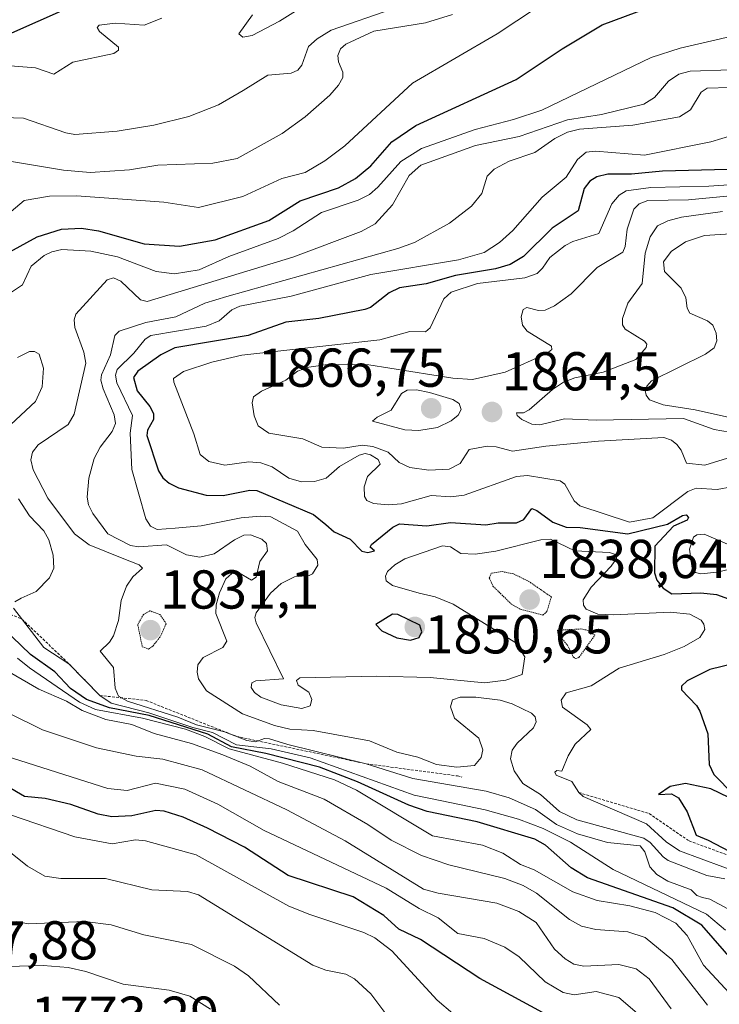
# Model space of a CAD drawing. Units: metres. Extents: x 681865 to 685348, y 4754061 to 4756381.
# Drawn here: x 682060 to 682188, y 4756025 to 4756205 of the extents above; entities that cross this region are included whole.
import ezdxf
from ezdxf.enums import TextEntityAlignment as Align

# ---------------------------------------------------------------- set-up
doc = ezdxf.new("R2010")
doc.units = ezdxf.units.M
doc.header["$MEASUREMENT"] = 0
doc.linetypes.add('TRAZOS', pattern=[0.75, 0.5, -0.25])
doc.linetypes.add('TRAZOS2', pattern=[0.375, 0.25, -0.125])
for name, color, linetype, lineweight in [('Carátula', 7, 'Continuous', 5), ('Curva de nivel maestra', 36, 'Continuous', 30), ('Curva de nivel normal', 36, 'Continuous', 0), ('Curva de nivel normal depresión', 36, 'TRAZOS2', 0), ('Escarpado lineal', 39, 'TRAZOS', 0), ('Punto de cota en terreno', 7, 'Continuous', 0), ('Rótulo de punto de cota en terreno', 19, 'Continuous', 0)]:
    doc.layers.add(name, color=color, linetype=linetype, lineweight=lineweight)
doc.styles.add('Arial', font='txt', dxfattribs={"height": 0.2})

# ---------------------------------------------------------------- blocks, each defined once
blk = doc.blocks.new('*U160')
at = {"layer": 'Curva de nivel normal', "color": 36, "linetype": 'Continuous', "lineweight": 0}
blk.add_polyline3d([(682139.18, 4756023.16, 1795), (682136.34, 4756025.59, 1795), (682128, 4756034.62, 1795), (682124.92, 4756037, 1795), (682122.92, 4756037.98, 1795), (682113.01, 4756041.23, 1795), (682109.2, 4756042.78, 1795), (682092.24, 4756052.17, 1795), (682082.95, 4756054.76, 1795), (682081.12, 4756054.93, 1795), (682076.89, 4756054.21, 1795), (682070.05, 4756055.49, 1795), (682058.28, 4756059.5, 1795)], dxfattribs=at)
blk = doc.blocks.new('*U175')
at = {"layer": 'Curva de nivel normal', "color": 36, "linetype": 'Continuous', "lineweight": 0}
for points in [[(682128.19, 4756207, 1810), (682116.9, 4756203.1, 1810), (682114.35, 4756201.49, 1810), (682112.81, 4756200.06, 1810), (682111.55, 4756196.69, 1810), (682110.84, 4756195.74, 1810), (682109.58, 4756195.18, 1810), (682105.37, 4756194.86, 1810), (682100.82, 4756192.01, 1810), (682096.33, 4756189.41, 1810), (682090.9, 4756187.3, 1810), (682084.47, 4756185.68, 1810), (682077.81, 4756184.57, 1810), (682070.04, 4756183.98, 1810), (682068.38, 4756184.28, 1810), (682060.66, 4756186.99, 1810), (682047.98, 4756187.43, 1810)], [(682051.62, 4756081.19, 1810), (682064.16, 4756075.04, 1810), (682073.99, 4756071.76, 1810), (682081.25, 4756070.22, 1810), (682086.14, 4756069.69, 1810), (682093.35, 4756067.73, 1810), (682108.82, 4756060.43, 1810), (682119.51, 4756054.74, 1810), (682133.81, 4756045.9, 1810), (682136.52, 4756045.16, 1810), (682147.21, 4756043.33, 1810), (682151.23, 4756041.82, 1810), (682154.43, 4756039.76, 1810), (682157.78, 4756034.93, 1810), (682159.7, 4756033.15, 1810), (682161.33, 4756032.18, 1810), (682163.13, 4756031.78, 1810), (682169.51, 4756032.11, 1810), (682172.72, 4756031.28, 1810), (682175.09, 4756029.46, 1810), (682179.09, 4756024.01, 1810)]]:
    blk.add_polyline3d(points, dxfattribs=at)
blk = doc.blocks.new('*U181')
at = {"layer": 'Curva de nivel normal', "color": 36, "linetype": 'Continuous', "lineweight": 0}
blk.add_polyline3d([(682127.68, 4756022.08, 1790), (682124.15, 4756026.73, 1790), (682121.2, 4756029.5, 1790), (682119.59, 4756030.32, 1790), (682115.94, 4756031.08, 1790), (682113.58, 4756031.97, 1790), (682092.66, 4756044.84, 1790), (682090.66, 4756045.45, 1790), (682084.1, 4756045.78, 1790), (682075.65, 4756047.86, 1790), (682067.46, 4756047.82, 1790), (682064.58, 4756048.26, 1790), (682061.41, 4756050.11, 1790), (682055.18, 4756055.03, 1790)], dxfattribs=at)
blk = doc.blocks.new('*U187')
at = {"layer": 'Curva de nivel normal', "color": 36, "linetype": 'Continuous', "lineweight": 0}
for points in [[(682190.73, 4756202.09, 1830), (682180.74, 4756199.79, 1830), (682175.47, 4756198.07, 1830), (682155.44, 4756188.42, 1830), (682150.25, 4756186.72, 1830), (682143.25, 4756184.92, 1830), (682133.46, 4756181.4, 1830), (682129.65, 4756179.07, 1830), (682125.48, 4756174.34, 1830), (682123.93, 4756172.99, 1830), (682121.88, 4756171.95, 1830), (682115.13, 4756169.7, 1830), (682109.95, 4756166.34, 1830), (682107.26, 4756164.95, 1830), (682098.22, 4756161.65, 1830), (682092.81, 4756159.22, 1830), (682088.28, 4756158.49, 1830), (682084.93, 4756158.89, 1830), (682077.83, 4756161.58, 1830), (682072.98, 4756162.63, 1830), (682067.68, 4756162.92, 1830), (682065.83, 4756162.52, 1830), (682064.41, 4756161.82, 1830), (682062.05, 4756159.9, 1830), (682060.46, 4756156.48, 1830), (682055.3, 4756153.03, 1830)], [(682059.59, 4756143.17, 1830), (682061.76, 4756144.26, 1830), (682062.66, 4756144.26, 1830), (682063.54, 4756143.8, 1830), (682064.3, 4756141.23, 1830), (682064.06, 4756137.83, 1830), (682062.86, 4756135.15, 1830), (682056.54, 4756129.2, 1830)], [(682059.73, 4756117.32, 1830), (682061.77, 4756114.21, 1830), (682064.4, 4756111.48, 1830), (682065.3, 4756109.8, 1830), (682066.11, 4756106.98, 1830), (682066.23, 4756104.61, 1830), (682065.43, 4756102.85, 1830), (682062.99, 4756100.33, 1830), (682060.26, 4756099.16, 1830), (682059.06, 4756098.47, 1830)], [(682058.85, 4756097.3, 1830), (682064.4, 4756090.11, 1830), (682068.94, 4756087.15, 1830), (682074.61, 4756081.33, 1830), (682076.71, 4756079.91, 1830), (682083.6, 4756078.16, 1830), (682091.64, 4756075.45, 1830), (682095.22, 4756074.55, 1830), (682099.6, 4756072.3, 1830), (682105.95, 4756071.58, 1830), (682113.09, 4756069.93, 1830), (682132.13, 4756063.1, 1830), (682137.15, 4756062.06, 1830), (682145.1, 4756060.41, 1830), (682151.21, 4756058.68, 1830), (682155.71, 4756057.02, 1830), (682160.67, 4756054.5, 1830), (682168.49, 4756049.48, 1830), (682185.59, 4756041.32, 1830), (682189.06, 4756038.41, 1830)]]:
    blk.add_polyline3d(points, dxfattribs=at)
blk = doc.blocks.new('*U189')
at = {"layer": 'Curva de nivel normal', "color": 36, "linetype": 'Continuous', "lineweight": 0}
blk.add_polyline3d([(682057.75, 4756031.74, 1780), (682064.23, 4756031.95, 1780), (682068.81, 4756031.56, 1780), (682072.07, 4756030.81, 1780), (682078.87, 4756028.53, 1780), (682087.31, 4756027.43, 1780), (682091.08, 4756026.32, 1780), (682094.87, 4756023.92, 1780)], dxfattribs=at)
blk = doc.blocks.new('*U197')
at = {"layer": 'Curva de nivel normal', "color": 36, "linetype": 'Continuous', "lineweight": 0}
blk.add_polyline3d([(682204.35, 4756166.75, 1870), (682185.19, 4756165.52, 1870), (682181.72, 4756164.34, 1870), (682179.12, 4756162.57, 1870), (682177.71, 4756160.71, 1870), (682177.88, 4756158.94, 1870), (682180.93, 4756155.89, 1870), (682181.78, 4756154.11, 1870), (682182.06, 4756152.2, 1870), (682182.55, 4756151.32, 1870), (682185.76, 4756149.88, 1870), (682186.72, 4756149.07, 1870), (682187.33, 4756147.62, 1870), (682187.47, 4756146.22, 1870), (682186.97, 4756144.95, 1870), (682185.4, 4756143.78, 1870), (682175.53, 4756138.9, 1870), (682174.64, 4756137.91, 1870), (682174.38, 4756137.12, 1870), (682174.51, 4756136.31, 1870), (682175.17, 4756135.46, 1870), (682177.65, 4756134.49, 1870), (682183.5, 4756133.62, 1870), (682191.42, 4756131.81, 1870)], dxfattribs=at)
blk = doc.blocks.new('*U204')
at = {"layer": 'Curva de nivel normal', "color": 36, "linetype": 'Continuous', "lineweight": 0}
blk.add_polyline3d([(682190.38, 4756183.86, 1845), (682186.35, 4756182.66, 1845), (682174.21, 4756180.18, 1845), (682165.29, 4756180.96, 1845), (682163.56, 4756180.74, 1845), (682161.97, 4756179.39, 1845), (682159.92, 4756176.2, 1845), (682155.54, 4756172.52, 1845), (682150.15, 4756166.43, 1845), (682147.72, 4756164.24, 1845), (682144.88, 4756162.37, 1845), (682140.23, 4756161.02, 1845), (682124.2, 4756158.38, 1845), (682109.59, 4756154.39, 1845), (682100.22, 4756152.59, 1845), (682098.77, 4756151.87, 1845), (682096.44, 4756149.9, 1845), (682094.08, 4756148.94, 1845), (682083.96, 4756147.2, 1845), (682082.92, 4756146.54, 1845), (682080.85, 4756143.95, 1845), (682077.79, 4756140.98, 1845), (682077.5, 4756139.96, 1845), (682077.72, 4756138.54, 1845), (682080.58, 4756132.54, 1845), (682080.17, 4756129.31, 1845), (682080.47, 4756122.67, 1845), (682083.04, 4756113.64, 1845), (682083.87, 4756112.32, 1845), (682085.08, 4756111.68, 1845), (682088.42, 4756111.96, 1845), (682093.15, 4756112.39, 1845), (682100.49, 4756113.86, 1845), (682103.94, 4756114.16, 1845), (682105.92, 4756114.01, 1845), (682110.76, 4756111.42, 1845), (682112.15, 4756108.93, 1845), (682114.39, 4756106.23, 1845), (682114.49, 4756105.16, 1845), (682113.49, 4756103.6, 1845), (682112.91, 4756103.29, 1845), (682110.22, 4756103.02, 1845), (682107.79, 4756101.81, 1845), (682105.84, 4756100.04, 1845), (682103.18, 4756096.46, 1845), (682102.94, 4756095.6, 1845), (682103.19, 4756094.62, 1845), (682108.21, 4756084.4, 1845), (682103.13, 4756084.04, 1845), (682102.4, 4756083.62, 1845), (682102.3, 4756082.78, 1845), (682102.88, 4756081.9, 1845), (682104.06, 4756081.03, 1845), (682107.8, 4756079.59, 1845), (682111.54, 4756078.92, 1845), (682113.09, 4756079.43, 1845), (682113.4, 4756080.6, 1845), (682112.85, 4756081.92, 1845), (682110.89, 4756083.19, 1845), (682110.6, 4756084.05, 1845), (682111.2, 4756084.55, 1845), (682125.22, 4756084.87, 1845), (682135.03, 4756084.65, 1845), (682144.96, 4756083.62, 1845), (682148.86, 4756084.14, 1845), (682151.88, 4756085.2, 1845), (682152.37, 4756088.38, 1845), (682150.72, 4756090.96, 1845), (682139.22, 4756098.03, 1845), (682135.92, 4756099.39, 1845), (682132.99, 4756100.04, 1845), (682128.16, 4756101.46, 1845), (682127.01, 4756102.32, 1845), (682126.84, 4756103.18, 1845), (682127.21, 4756103.99, 1845), (682128.56, 4756105.25, 1845), (682130.37, 4756106.35, 1845), (682137.27, 4756108.7, 1845), (682138.76, 4756108.54, 1845), (682140.66, 4756107.3, 1845), (682143.25, 4756107.17, 1845), (682147.06, 4756107.75, 1845), (682155.27, 4756109.83, 1845), (682157.04, 4756109.96, 1845), (682161.52, 4756107.82, 1845), (682167.84, 4756107.5, 1845), (682169.11, 4756107.05, 1845), (682169.08, 4756106.38, 1845), (682168.16, 4756104.97, 1845), (682164.47, 4756101.18, 1845), (682163.04, 4756098.84, 1845), (682163.08, 4756097.85, 1845), (682163.55, 4756097.12, 1845), (682165.72, 4756096.23, 1845), (682168.63, 4756096.11, 1845), (682178.92, 4756096.6, 1845), (682182.53, 4756096.21, 1845), (682184.57, 4756095.14, 1845), (682185.09, 4756094.37, 1845), (682185.26, 4756093.39, 1845), (682184.38, 4756091.97, 1845), (682181.46, 4756090.3, 1845), (682177.8, 4756088.83, 1845), (682169.62, 4756086.3, 1845), (682164.5, 4756083.12, 1845), (682159.89, 4756081.79, 1845), (682159.02, 4756080.47, 1845), (682159.25, 4756079.22, 1845), (682163.72, 4756075.95, 1845), (682164.4, 4756075.08, 1845), (682161.53, 4756072.4, 1845), (682160.26, 4756070.27, 1845), (682159.1, 4756067.49, 1845), (682158.21, 4756067.59, 1845), (682157.83, 4756067.3, 1845), (682158.06, 4756066.72, 1845), (682160.94, 4756065.61, 1845), (682162.2, 4756063.57, 1845), (682163.03, 4756062.86, 1845), (682174.62, 4756057.83, 1845), (682178.22, 4756054.57, 1845), (682180.63, 4756052.92, 1845), (682196.5, 4756047.03, 1845)], dxfattribs=at)
blk = doc.blocks.new('*U207')
at = {"layer": 'Curva de nivel normal', "color": 36, "linetype": 'Continuous', "lineweight": 0}
blk.add_polyline3d([(682059.38, 4756040, 1785), (682061.53, 4756039.55, 1785), (682071.86, 4756039.97, 1785), (682076.71, 4756039.35, 1785), (682082.66, 4756037.55, 1785), (682091.4, 4756035.75, 1785), (682099.24, 4756031.82, 1785), (682101.82, 4756030.03, 1785), (682107.48, 4756024.65, 1785)], dxfattribs=at)
blk = doc.blocks.new('*U209')
at = {"layer": 'Curva de nivel normal', "color": 36, "linetype": 'Continuous', "lineweight": 0}
blk.add_polyline3d([(682189.78, 4756192.59, 1840), (682185.68, 4756192.48, 1840), (682184.6, 4756191.75, 1840), (682182.64, 4756188.48, 1840), (682180.62, 4756187.24, 1840), (682172.1, 4756185.68, 1840), (682162.32, 4756184.93, 1840), (682160.14, 4756184.4, 1840), (682157.83, 4756183.26, 1840), (682154.2, 4756180.72, 1840), (682149.46, 4756179.09, 1840), (682146.73, 4756177.67, 1840), (682145.45, 4756176.33, 1840), (682144.49, 4756173.16, 1840), (682142.62, 4756170.86, 1840), (682138.59, 4756167.76, 1840), (682132.15, 4756164.25, 1840), (682129.14, 4756163.12, 1840), (682097.83, 4756154.37, 1840), (682093.84, 4756153.09, 1840), (682088.5, 4756150.64, 1840), (682083.04, 4756149.58, 1840), (682078.15, 4756147.97, 1840), (682077.38, 4756147.23, 1840), (682076.56, 4756143.64, 1840), (682074.91, 4756139.98, 1840), (682074.81, 4756139.04, 1840), (682075.23, 4756137.44, 1840), (682077.21, 4756132.7, 1840), (682077.47, 4756131.09, 1840), (682076.88, 4756129.64, 1840), (682074.67, 4756126.77, 1840), (682073.56, 4756124.69, 1840), (682072.62, 4756121.12, 1840), (682072.31, 4756117.62, 1840), (682072.56, 4756116.19, 1840), (682073.34, 4756114.66, 1840), (682076.11, 4756110.91, 1840), (682080.21, 4756108.8, 1840), (682081.73, 4756108.56, 1840), (682086.84, 4756108.92, 1840), (682090.45, 4756107.08, 1840), (682092.89, 4756106.63, 1840), (682095.51, 4756107.25, 1840), (682099.22, 4756109.83, 1840), (682100.94, 4756110.67, 1840), (682102.19, 4756110.74, 1840), (682104.27, 4756109.91, 1840), (682105.09, 4756109.14, 1840), (682105.27, 4756107.82, 1840), (682103.91, 4756105.83, 1840), (682103.21, 4756102.97, 1840), (682102.34, 4756102.46, 1840), (682099.87, 4756103.89, 1840), (682098.74, 4756103.68, 1840), (682097.68, 4756102.68, 1840), (682096.51, 4756100.11, 1840), (682095.88, 4756097.89, 1840), (682095.84, 4756096.33, 1840), (682097.82, 4756091.3, 1840), (682097.14, 4756090.11, 1840), (682093.54, 4756088.31, 1840), (682092.56, 4756086.93, 1840), (682092.4, 4756085.61, 1840), (682092.68, 4756084.38, 1840), (682094.15, 4756082.2, 1840), (682100.69, 4756077.97, 1840), (682106.54, 4756075.83, 1840), (682109.39, 4756075.18, 1840), (682113.65, 4756074.91, 1840), (682123.92, 4756073.04, 1840), (682128.95, 4756070.98, 1840), (682132.79, 4756070.04, 1840), (682136.22, 4756068.71, 1840), (682139.89, 4756068.23, 1840), (682143.11, 4756068.51, 1840), (682144.34, 4756070.01, 1840), (682144.65, 4756071.38, 1840), (682143.93, 4756073.5, 1840), (682139.49, 4756077.2, 1840), (682138.75, 4756079.23, 1840), (682139.13, 4756080.52, 1840), (682140.53, 4756081.05, 1840), (682143.4, 4756081.05, 1840), (682147.86, 4756080.48, 1840), (682150.04, 4756079.82, 1840), (682153.54, 4756078.1, 1840), (682154.23, 4756077.4, 1840), (682154.43, 4756076.52, 1840), (682153.96, 4756075.4, 1840), (682150.92, 4756072.59, 1840), (682150.02, 4756071.33, 1840), (682149.72, 4756069.76, 1840), (682150.39, 4756067.53, 1840), (682151.98, 4756065.24, 1840), (682155.21, 4756063.2, 1840), (682158.67, 4756060.09, 1840), (682161.85, 4756058.58, 1840), (682174.08, 4756055.22, 1840), (682175.28, 4756054.43, 1840), (682177.63, 4756051.81, 1840), (682178.58, 4756051.16, 1840), (682185.63, 4756048.4, 1840), (682188.94, 4756047.78, 1840)], dxfattribs=at)
blk = doc.blocks.new('*U225')
at = {"layer": 'Curva de nivel maestra', "color": 36, "linetype": 'Continuous', "lineweight": 30}
for points in [[(682155.6, 4756023.3, 1800), (682144.12, 4756029.54, 1800), (682133.29, 4756036.7, 1800), (682129.32, 4756038.55, 1800), (682126.55, 4756041.09, 1800), (682120.96, 4756044.51, 1800), (682109.05, 4756048.36, 1800), (682101.07, 4756053.55, 1800), (682094.31, 4756057.05, 1800), (682089.85, 4756059.04, 1800), (682086.36, 4756060.18, 1800), (682084.87, 4756060.29, 1800), (682080.44, 4756059.28, 1800), (682076.8, 4756059.1, 1800), (682074.33, 4756059.6, 1800), (682069.34, 4756061.39, 1800), (682064.64, 4756062.46, 1800), (682060.81, 4756062.86, 1800), (682055.04, 4756066.17, 1800)], [(682058.54, 4756202.6, 1800), (682068.16, 4756206.83, 1800)]]:
    blk.add_polyline3d(points, dxfattribs=at)
blk = doc.blocks.new('5PATER')
at = {"layer": 'Carátula', "linetype": 'Continuous', "lineweight": 5}
h = blk.add_hatch(color=250, dxfattribs=at)
edge = h.paths.add_edge_path()
edge.add_ellipse((0, 0.01), major_axis=(-1.33, -1.34), ratio=0.999422, start_angle=0, end_angle=360)

msp = doc.modelspace()

# ---------------------------------------------------------------- linework, layer by layer
at = {"layer": 'Curva de nivel maestra', "color": 36, "linetype": 'Continuous', "lineweight": 30}
for points in [[(682058.13, 4756162.5, 1825), (682063.16, 4756165.28, 1825), (682067.63, 4756166.66, 1825), (682071.24, 4756166.86, 1825), (682074.38, 4756166.34, 1825), (682082.73, 4756163.99, 1825), (682089.17, 4756163.54, 1825), (682095.7, 4756164.68, 1825), (682105.53, 4756168.27, 1825), (682111.24, 4756171.87, 1825), (682118.26, 4756174.23, 1825), (682121.4, 4756175.91, 1825), (682124.19, 4756178.27, 1825), (682128.05, 4756182.63, 1825), (682132.38, 4756185.66, 1825), (682150.79, 4756194.03, 1825), (682159.17, 4756199.66, 1825), (682166.48, 4756204.07, 1825), (682175.05, 4756207.24, 1825)], [(682194.16, 4756177.69, 1850), (682177.55, 4756177.27, 1850), (682171.83, 4756176.74, 1850), (682167.53, 4756176.7, 1850), (682165.54, 4756176.22, 1850), (682164.22, 4756175.43, 1850), (682163.22, 4756174.12, 1850), (682162.08, 4756170.01, 1850), (682157.32, 4756166.86, 1850), (682152.12, 4756161.67, 1850), (682149.64, 4756160.2, 1850), (682146.99, 4756159.41, 1850), (682139.65, 4756158.17, 1850), (682134.3, 4756156.68, 1850), (682129.42, 4756155.94, 1850), (682127.53, 4756155, 1850), (682124.14, 4756152.35, 1850), (682123.11, 4756151.97, 1850), (682114.67, 4756150.34, 1850), (682108.63, 4756149.63, 1850), (682101.76, 4756147.18, 1850), (682088.33, 4756144.93, 1850), (682085.75, 4756143.69, 1850), (682081.58, 4756140.66, 1850), (682080.77, 4756139.49, 1850), (682081.46, 4756137.05, 1850), (682083.79, 4756134.2, 1850), (682084.42, 4756132.92, 1850), (682084.44, 4756131.83, 1850), (682083.32, 4756129.89, 1850), (682083.21, 4756128.91, 1850), (682085.35, 4756122.43, 1850), (682086.12, 4756121.14, 1850), (682087.29, 4756120.17, 1850), (682089.01, 4756119.33, 1850), (682094.08, 4756117.97, 1850), (682097.15, 4756117.9, 1850), (682102.04, 4756118.91, 1850), (682103.36, 4756118.83, 1850), (682113.68, 4756114.42, 1850), (682115.97, 4756112.64, 1850), (682117.49, 4756111.25, 1850), (682120.41, 4756109.91, 1850), (682122.56, 4756107.74, 1850), (682123.65, 4756107.5, 1850), (682124.83, 4756107.83, 1850), (682124.04, 4756108.49, 1850), (682124.29, 4756108.97, 1850), (682128.22, 4756112.14, 1850), (682129.42, 4756112.76, 1850), (682134.41, 4756112.37, 1850), (682138.74, 4756113.01, 1850), (682145.19, 4756112.55, 1850), (682147.45, 4756112.94, 1850), (682150.83, 4756112.95, 1850), (682152.16, 4756113.52, 1850), (682153.6, 4756115.54, 1850), (682154.53, 4756115.21, 1850), (682157.44, 4756113.04, 1850), (682159.92, 4756112.11, 1850), (682162.48, 4756112.09, 1850), (682171.18, 4756110.89, 1850), (682178.44, 4756112.67, 1850), (682181.15, 4756114.28, 1850), (682181.85, 4756114.38, 1850), (682182.27, 4756113.91, 1850), (682182.03, 4756113.42, 1850), (682179.51, 4756112.34, 1850), (682176.1, 4756108.63, 1850), (682176.08, 4756103.78, 1850), (682176.48, 4756102.43, 1850), (682177.64, 4756100.94, 1850), (682179.21, 4756099.91, 1850), (682184.54, 4756100.1, 1850), (682187.4, 4756099.82, 1850), (682189.61, 4756099.03, 1850)], [(682190.96, 4756032.15, 1825), (682184.7, 4756039.33, 1825), (682179.43, 4756042.46, 1825), (682163.82, 4756047.98, 1825), (682160.81, 4756049.8, 1825), (682156.12, 4756053.96, 1825), (682154.18, 4756055.06, 1825), (682143.63, 4756058.18, 1825), (682134.46, 4756060.11, 1825), (682131.1, 4756061.28, 1825), (682121.75, 4756065.54, 1825), (682114.81, 4756068.22, 1825), (682104.95, 4756070.72, 1825), (682098.68, 4756071.94, 1825), (682094.37, 4756074.27, 1825), (682083.66, 4756077.67, 1825), (682076.4, 4756079.04, 1825), (682072.17, 4756080.61, 1825), (682069.26, 4756082.63, 1825), (682066.38, 4756085.66, 1825), (682061.91, 4756088.84, 1825), (682055.26, 4756095.26, 1825)], [(682131.41, 4756091.46, 1850), (682133.03, 4756091.95, 1850), (682133.53, 4756093, 1850), (682133.15, 4756094.18, 1850), (682129.1, 4756096.14, 1850), (682128.16, 4756096.18, 1850), (682125.12, 4756094.35, 1850), (682126.21, 4756093.16, 1850), (682128.92, 4756091.88, 1850), (682131.41, 4756091.46, 1850)], [(682204.5, 4756090.54, 1850), (682186.2, 4756086.11, 1850), (682182.02, 4756084.04, 1850), (682180.99, 4756083.01, 1850), (682180.98, 4756082.34, 1850), (682183.75, 4756079.51, 1850), (682184.38, 4756078.48, 1850), (682185.84, 4756074.3, 1850), (682186.08, 4756068.7, 1850), (682186.93, 4756066.89, 1850), (682190.59, 4756063.16, 1850)], [(682189.64, 4756062.64, 1850), (682186.36, 4756064.24, 1850), (682181.75, 4756065.24, 1850), (682178.94, 4756064.69, 1850), (682176.82, 4756063.24, 1850), (682179.17, 4756063.34, 1850), (682180.42, 4756062.58, 1850), (682182.05, 4756060.01, 1850), (682183.65, 4756055.75, 1850), (682185.87, 4756054.86, 1850), (682194.6985, 4756050.2105, 1850)]]:
    msp.add_polyline3d(points, dxfattribs=at)
at = {"layer": 'Curva de nivel normal', "color": 36, "linetype": 'Continuous', "lineweight": 0}
for points in [[(682114.03, 4756208.84, 1805), (682107.5, 4756204.74, 1805), (682102.47, 4756202.07, 1805), (682100.79, 4756201.81, 1805), (682100.04, 4756202.39, 1805), (682102.55, 4756205.89, 1805)], [(682154.46, 4756207.15, 1820), (682147.26, 4756202.43, 1820), (682131.83, 4756193.4, 1820), (682119.41, 4756181.92, 1820), (682115.76, 4756179.15, 1820), (682112.18, 4756177.06, 1820), (682107.92, 4756175.95, 1820), (682100.76, 4756172.65, 1820), (682092.66, 4756170.65, 1820), (682086.34, 4756171.58, 1820), (682070.36, 4756172.75, 1820), (682065.41, 4756172.67, 1820), (682060.78, 4756171.92, 1820), (682052.39, 4756164.84, 1820)], [(682056.98, 4756179.27, 1815), (682067.95, 4756177.45, 1815), (682072.86, 4756177.05, 1815), (682080.03, 4756177.49, 1815), (682085.2, 4756178.36, 1815), (682095.3, 4756178.74, 1815), (682099.72, 4756179.58, 1815), (682107.94, 4756184.15, 1815), (682112.16, 4756187.19, 1815), (682116.67, 4756191.2, 1815), (682118.25, 4756193, 1815), (682119.04, 4756194.41, 1815), (682119.07, 4756195.41, 1815), (682118.27, 4756197.27, 1815), (682118.17, 4756198.47, 1815), (682118.65, 4756199.69, 1815), (682119.58, 4756200.53, 1815), (682124.74, 4756202.87, 1815), (682134.2, 4756204.41, 1815), (682139.14, 4756205.97, 1815)], [(682085.93, 4756205.27, 1805), (682082.75, 4756203.99, 1805), (682077.45, 4756204.38, 1805), (682074.47, 4756203.99, 1805), (682074.15, 4756203.59, 1805), (682074.56, 4756202.81, 1805), (682078.06, 4756199.94, 1805), (682078.01, 4756199.4, 1805), (682077.15, 4756198.8, 1805), (682069.67, 4756197.25, 1805), (682066.2, 4756195, 1805), (682062.87, 4756196.16, 1805), (682058.19, 4756196.57, 1805)], [(682189.47, 4756042.31, 1835), (682186.2, 4756044.06, 1835), (682184.83, 4756044.36, 1835), (682183.83, 4756044.71, 1835), (682182.75, 4756045.74, 1835), (682178.52, 4756047.34, 1835), (682176.48, 4756048.55, 1835), (682175.2, 4756049.95, 1835), (682174.28, 4756052.75, 1835), (682173.43, 4756053.83, 1835), (682167.44, 4756054.4, 1835), (682162, 4756056.02, 1835), (682158.14, 4756057.73, 1835), (682154.31, 4756060.48, 1835), (682149.46, 4756062.61, 1835), (682145.27, 4756063.85, 1835), (682131.84, 4756066.14, 1835), (682123.34, 4756068.83, 1835), (682109, 4756072.34, 1835), (682105.67, 4756073.41, 1835), (682104.75, 4756073.43, 1835), (682103.09, 4756072.86, 1835), (682101.53, 4756073.1, 1835), (682097.4, 4756074.69, 1835), (682092.28, 4756075.94, 1835), (682088.88, 4756077.35, 1835), (682079.7, 4756080.28, 1835), (682078.03, 4756081.23, 1835), (682077.42, 4756082.69, 1835), (682077.1, 4756086.48, 1835), (682074.65, 4756089.46, 1835), (682076.38, 4756091.09, 1835), (682077.1, 4756092.27, 1835), (682078.01, 4756095.08, 1835), (682078.49, 4756098.72, 1835), (682079.48, 4756101.33, 1835), (682080.67, 4756103.06, 1835), (682082.41, 4756104.63, 1835), (682081.83, 4756105.26, 1835), (682078.41, 4756106.55, 1835), (682072.65, 4756108.89, 1835), (682069.98, 4756110.89, 1835), (682065.09, 4756117.42, 1835), (682062.4, 4756122.63, 1835), (682062, 4756124.46, 1835), (682062.33, 4756125.84, 1835), (682063.35, 4756127.22, 1835), (682068.81, 4756130.91, 1835), (682069.93, 4756132.78, 1835), (682072.08, 4756142.15, 1835), (682071.7, 4756144.13, 1835), (682070.07, 4756148.67, 1835), (682069.94, 4756150.1, 1835), (682070.24, 4756151.08, 1835), (682075.94, 4756157.36, 1835), (682077.09, 4756157.77, 1835), (682078.44, 4756157.15, 1835), (682082.05, 4756153.75, 1835), (682083.3, 4756153.43, 1835), (682109.94, 4756161.52, 1835), (682122.41, 4756166.22, 1835), (682124.97, 4756167.64, 1835), (682128.12, 4756171.1, 1835), (682131.2, 4756176.48, 1835), (682133.34, 4756178.38, 1835), (682143.34, 4756181.98, 1835), (682151.31, 4756183.64, 1835), (682160.14, 4756186.64, 1835), (682166.34, 4756187.66, 1835), (682174.09, 4756189.55, 1835), (682176.08, 4756190.76, 1835), (682178.61, 4756193.77, 1835), (682180.48, 4756195.01, 1835), (682182.59, 4756195.59, 1835), (682190.09, 4756195.8, 1835)], [(682195.14, 4756175.16, 1855), (682186.01, 4756174.52, 1855), (682175.41, 4756174.28, 1855), (682170.86, 4756173.66, 1855), (682169.57, 4756172.87, 1855), (682168.25, 4756171.28, 1855), (682165.9, 4756165.85, 1855), (682161.14, 4756164.39, 1855), (682159.71, 4756163.65, 1855), (682156.92, 4756161.49, 1855), (682155.57, 4756159.5, 1855), (682154.58, 4756158.56, 1855), (682152.35, 4756157.74, 1855), (682143.7, 4756156.69, 1855), (682138.85, 4756155.14, 1855), (682137.51, 4756153.9, 1855), (682135.04, 4756148.59, 1855), (682134.15, 4756147.88, 1855), (682131.33, 4756147.95, 1855), (682125.8, 4756146.44, 1855), (682100.56, 4756143.59, 1855), (682095.12, 4756142.34, 1855), (682089.89, 4756140.61, 1855), (682088.09, 4756139.35, 1855), (682088.16, 4756138.64, 1855), (682091.81, 4756129.21, 1855), (682092.95, 4756125.44, 1855), (682094.54, 4756124.12, 1855), (682097.48, 4756123.46, 1855), (682101.86, 4756124.06, 1855), (682104.07, 4756123.92, 1855), (682106.14, 4756123.15, 1855), (682109.19, 4756121.1, 1855), (682111.53, 4756120.44, 1855), (682113.86, 4756120.5, 1855), (682116, 4756121.11, 1855), (682118.47, 4756123.23, 1855), (682122.04, 4756125.32, 1855), (682123.16, 4756125.6, 1855), (682124.09, 4756125.38, 1855), (682125.53, 4756124.52, 1855), (682125.87, 4756123.67, 1855), (682123.55, 4756121.38, 1855), (682122.98, 4756119.54, 1855), (682123.01, 4756117.76, 1855), (682123.47, 4756117.03, 1855), (682124.65, 4756116.46, 1855), (682127.38, 4756116.22, 1855), (682129.78, 4756116.39, 1855), (682135.19, 4756117.95, 1855), (682138.8, 4756117.68, 1855), (682141.25, 4756117.96, 1855), (682150.81, 4756121.39, 1855), (682152.84, 4756121.56, 1855), (682158.81, 4756120.62, 1855), (682159.64, 4756119.98, 1855), (682161.39, 4756116.95, 1855), (682162.39, 4756116.02, 1855), (682171.49, 4756113.04, 1855), (682175.74, 4756113.84, 1855), (682182.15, 4756118.67, 1855), (682183.7, 4756119.24, 1855), (682187.55, 4756119.01, 1855), (682190.17, 4756119.53, 1855)], [(682191.84, 4756172.93, 1860), (682182.27, 4756172, 1860), (682174.81, 4756171.89, 1860), (682173.28, 4756171.32, 1860), (682172.3, 4756170.3, 1860), (682171.05, 4756166.68, 1860), (682170.71, 4756163.48, 1860), (682170.24, 4756162.46, 1860), (682165.58, 4756159.64, 1860), (682160.84, 4756154.81, 1860), (682157.76, 4756152.65, 1860), (682156.04, 4756151.83, 1860), (682154.87, 4756151.76, 1860), (682152.74, 4756152.34, 1860), (682152.02, 4756151.94, 1860), (682151.65, 4756150.6, 1860), (682151.93, 4756149.08, 1860), (682152.79, 4756148.02, 1860), (682157.21, 4756145.23, 1860), (682157.29, 4756144.64, 1860), (682156.35, 4756143.89, 1860), (682148.76, 4756140.52, 1860), (682142.75, 4756139.17, 1860), (682139.2, 4756139.4, 1860), (682123.83, 4756141.84, 1860), (682116.25, 4756141.88, 1860), (682112.86, 4756141.43, 1860), (682110.75, 4756140.7, 1860), (682108.61, 4756139.02, 1860), (682104.17, 4756137.03, 1860), (682102.73, 4756135.98, 1860), (682102.5, 4756134.88, 1860), (682102.85, 4756132.48, 1860), (682103.6, 4756130.66, 1860), (682105.51, 4756129.35, 1860), (682111.73, 4756128.27, 1860), (682115.24, 4756126.8, 1860), (682119.21, 4756126.61, 1860), (682122.61, 4756127.14, 1860), (682124.56, 4756126.91, 1860), (682127.36, 4756125.86, 1860), (682129.38, 4756123.95, 1860), (682131.33, 4756123.07, 1860), (682134.77, 4756122.56, 1860), (682138.48, 4756122.77, 1860), (682140.51, 4756123.78, 1860), (682142.15, 4756126.35, 1860), (682145.48, 4756126.94, 1860), (682147.1, 4756126.85, 1860), (682150.11, 4756126.02, 1860), (682156.17, 4756126.96, 1860), (682165.84, 4756127.85, 1860), (682177.76, 4756128.53, 1860), (682179.16, 4756128.03, 1860), (682180.15, 4756127.27, 1860), (682180.96, 4756126.22, 1860), (682181.91, 4756123.87, 1860), (682185.26, 4756123.5, 1860), (682201.31, 4756128.44, 1860)], [(682189.76, 4756129.53, 1865), (682186.97, 4756130, 1865), (682181.38, 4756132.01, 1865), (682165.4, 4756131.7, 1865), (682159.63, 4756131.96, 1865), (682155.11, 4756130.85, 1865), (682153.64, 4756131, 1865), (682151.79, 4756131.83, 1865), (682150.93, 4756132.57, 1865), (682150.81, 4756133.06, 1865), (682152.1, 4756133.08, 1865), (682153.15, 4756133.59, 1865), (682157.41, 4756137.35, 1865), (682159.41, 4756138.69, 1865), (682161.48, 4756139.48, 1865), (682166.68, 4756140.5, 1865), (682172.62, 4756142.82, 1865), (682174.53, 4756144.99, 1865), (682174.64, 4756145.59, 1865), (682174.25, 4756146.15, 1865), (682170.71, 4756148.35, 1865), (682170.23, 4756149.18, 1865), (682170.18, 4756150.3, 1865), (682171.17, 4756153.1, 1865), (682173.83, 4756156.73, 1865), (682174.38, 4756162.27, 1865), (682175.28, 4756165.25, 1865), (682176.61, 4756167.29, 1865), (682178.52, 4756168.19, 1865), (682180.97, 4756168.85, 1865), (682188.47, 4756169.91, 1865)], [(682132.98, 4756129.82, 1865), (682136.4, 4756130.35, 1865), (682138.89, 4756131.59, 1865), (682140.18, 4756132.61, 1865), (682140.72, 4756133.68, 1865), (682140.32, 4756134.73, 1865), (682139.15, 4756135.49, 1865), (682134.9, 4756136.8, 1865), (682132.52, 4756137.26, 1865), (682130.82, 4756137.19, 1865), (682129.76, 4756136.59, 1865), (682127.9, 4756133.51, 1865), (682125.31, 4756132.28, 1865), (682124.49, 4756131.53, 1865), (682130.38, 4756129.96, 1865), (682132.98, 4756129.82, 1865)], [(682190.26, 4756108.66, 1855), (682185.17, 4756110.87, 1855), (682183.82, 4756110.75, 1855), (682183.21, 4756110.3, 1855), (682182.49, 4756108.11, 1855), (682182.97, 4756104.63, 1855), (682183.54, 4756103.84, 1855), (682184.51, 4756103.61, 1855), (682187.5, 4756103.92, 1855), (682192.14, 4756104.98, 1855)], [(682059.55, 4756088.15, 1820), (682061.73, 4756086.37, 1820), (682070.88, 4756080.11, 1820), (682073.81, 4756078.76, 1820), (682082.42, 4756077.21, 1820), (682090.26, 4756075.15, 1820), (682093.81, 4756073.82, 1820), (682098.26, 4756071.56, 1820), (682108, 4756068.92, 1820), (682117.51, 4756065.89, 1820), (682121.58, 4756064.02, 1820), (682135.48, 4756055.62, 1820), (682144.58, 4756053.97, 1820), (682148.3, 4756052.45, 1820), (682151.56, 4756050.42, 1820), (682154.05, 4756049.4, 1820), (682161.1, 4756045.39, 1820), (682165.6, 4756043.8, 1820), (682171.55, 4756042.83, 1820), (682176.16, 4756041.64, 1820), (682179.94, 4756039.66, 1820), (682182.05, 4756037.38, 1820), (682185.02, 4756031.97, 1820), (682189.7, 4756026.89, 1820)], [(682185.73, 4756024.69, 1815), (682179.24, 4756033, 1815), (682174.35, 4756037.06, 1815), (682171.17, 4756038.06, 1815), (682165.3, 4756038.51, 1815), (682162.72, 4756039.1, 1815), (682160.52, 4756040.32, 1815), (682154.47, 4756045.15, 1815), (682152.04, 4756046.58, 1815), (682148.7, 4756047.84, 1815), (682138.43, 4756050.37, 1815), (682133.43, 4756052.03, 1815), (682127.9, 4756054.86, 1815), (682123.65, 4756057.75, 1815), (682115.63, 4756062.33, 1815), (682107.26, 4756065.56, 1815), (682102.12, 4756068.38, 1815), (682097.14, 4756070.5, 1815), (682091.39, 4756072.53, 1815), (682084.57, 4756074.39, 1815), (682080.46, 4756076, 1815), (682075.74, 4756076.95, 1815), (682071.39, 4756078.56, 1815), (682068.52, 4756080.3, 1815), (682063.48, 4756082.47, 1815), (682054.27, 4756087.78, 1815)], [(682053.24, 4756071.57, 1805), (682076.07, 4756064.33, 1805), (682079.64, 4756063.97, 1805), (682084.78, 4756065.27, 1805), (682090.19, 4756064.21, 1805), (682096.21, 4756061.47, 1805), (682104.69, 4756056.64, 1805), (682127, 4756046.06, 1805), (682133, 4756042.36, 1805), (682136.51, 4756040.63, 1805), (682140.12, 4756037.77, 1805), (682144.92, 4756036.88, 1805), (682148.66, 4756035.29, 1805), (682151.29, 4756033.49, 1805), (682156.08, 4756028.91, 1805), (682159.33, 4756026.98, 1805), (682161.36, 4756026.58, 1805), (682165.42, 4756027.19, 1805), (682169.54, 4756026.05, 1805), (682172.9, 4756023.19, 1805)]]:
    msp.add_polyline3d(points, dxfattribs=at)
at = {"layer": 'Curva de nivel normal depresión', "color": 36, "linetype": 'TRAZOS2', "lineweight": 0}
for points in [[(682155.66, 4756096.03, 1840), (682156.35, 4756096.68, 1840), (682157.22, 4756099.35, 1840), (682153.19, 4756102.13, 1840), (682150.29, 4756103.58, 1840), (682148.09, 4756104.02, 1840), (682146.19, 4756103.69, 1840), (682145.85, 4756102.82, 1840), (682146.52, 4756101.34, 1840), (682149.96, 4756097.97, 1840), (682151.55, 4756097.13, 1840), (682155.66, 4756096.03, 1840)], [(682083.54, 4756089.83, 1835), (682084.35, 4756090.4, 1835), (682085.73, 4756092.18, 1835), (682086.75, 4756094.47, 1835), (682085.62, 4756096.14, 1835), (682083.78, 4756096.83, 1835), (682082.62, 4756096.17, 1835), (682081.54, 4756094.35, 1835), (682082.39, 4756090.23, 1835), (682083.54, 4756089.83, 1835)], [(682161.67, 4756088.08, 1840), (682162.28, 4756088.33, 1840), (682165.14, 4756092.35, 1840), (682163.93, 4756093.25, 1840), (682162.59, 4756093.51, 1840), (682158.31, 4756093.27, 1840), (682158.42, 4756092.58, 1840), (682160.16, 4756090.52, 1840), (682161.19, 4756088.38, 1840), (682161.67, 4756088.08, 1840)]]:
    msp.add_polyline3d(points, dxfattribs=at)
at = {"layer": 'Escarpado lineal', "color": 39, "linetype": 'TRAZOS', "lineweight": 0}
for points in [[(682014.91, 4756144.78, 1810.8733), (682027.1, 4756132.79, 1814.2484), (682039.4, 4756121.87, 1814.7963), (682041.48, 4756113.2, 1814.4681), (682041.5523, 4756105.6857, 1816.8114), (682046.43, 4756100.91, 1819.7008), (682060.3802, 4756095.3176, 1828.8617), (682068.94, 4756087.15, 1828.4131), (682074.61, 4756081.33, 1828.3499), (682083.07, 4756080.42, 1833.5924), (682099.604, 4756073.8415, 1832.407), (682123.34, 4756068.83, 1833.4739), (682140.0305, 4756066.6067, 1836.2614), (682140.8161, 4756066.405, 1837.2325)], [(682162.2, 4756063.57, 1844.6851), (682175.09, 4756059.72, 1848.1183), (682182.37, 4756054.72, 1847.277), (682204.1961, 4756046.7364, 1849.0479), (682221.22, 4756041.04, 1849.3184), (682231.17, 4756044.66, 1849.2377), (682248.45, 4756047.17, 1845.2262)]]:
    msp.add_polyline3d(points, dxfattribs=at)

# ---------------------------------------------------------------- block references
at = {"layer": 'Curva de nivel maestra', "color": 36, "linetype": 'Continuous', "lineweight": 30}
msp.add_blockref('*U225', (0, 0), dxfattribs=at)
at = {"layer": 'Curva de nivel normal', "color": 36, "linetype": 'Continuous', "lineweight": 0}
for name in ['*U197', '*U204', '*U209', '*U187', '*U175', '*U160', '*U181', '*U207', '*U189']:
    msp.add_blockref(name, (0, 0), dxfattribs=at)
at = {"layer": 'Punto de cota en terreno', "linetype": 'Continuous', "lineweight": 0}
for p in [(682135.22, 4756133.87, 1866.75), (682146.34, 4756133.2, 1864.5), (682153.22, 4756098.87, 1838.64), (682083.87, 4756093.28, 1831.1), (682132.22, 4756093.87, 1850.65)]:
    msp.add_blockref('5PATER', p, dxfattribs=at)

# ---------------------------------------------------------------- texts
at = {"layer": 'Rótulo de punto de cota en terreno', "color": 19, "linetype": 'Continuous', "lineweight": 0, "style": 'Arial'}
for s, p in [('1866,75', (682103.4717, 4756135.6339)), ('1864,5', (682148.1039, 4756134.9639)), ('1838,64', (682154.9839, 4756100.6339)), ('1831,1', (682085.6339, 4756095.0439)), ('1850,65', (682133.9839, 4756086.8397)), ('1777,88', (682039.8339, 4756030.8339)), ('1773,29', (682061.9839, 4756017.0397))]:
    msp.add_text(s, height=7, dxfattribs=at).set_placement(p, align=Align.BOTTOM_LEFT)

doc.saveas('drawing.dxf')
